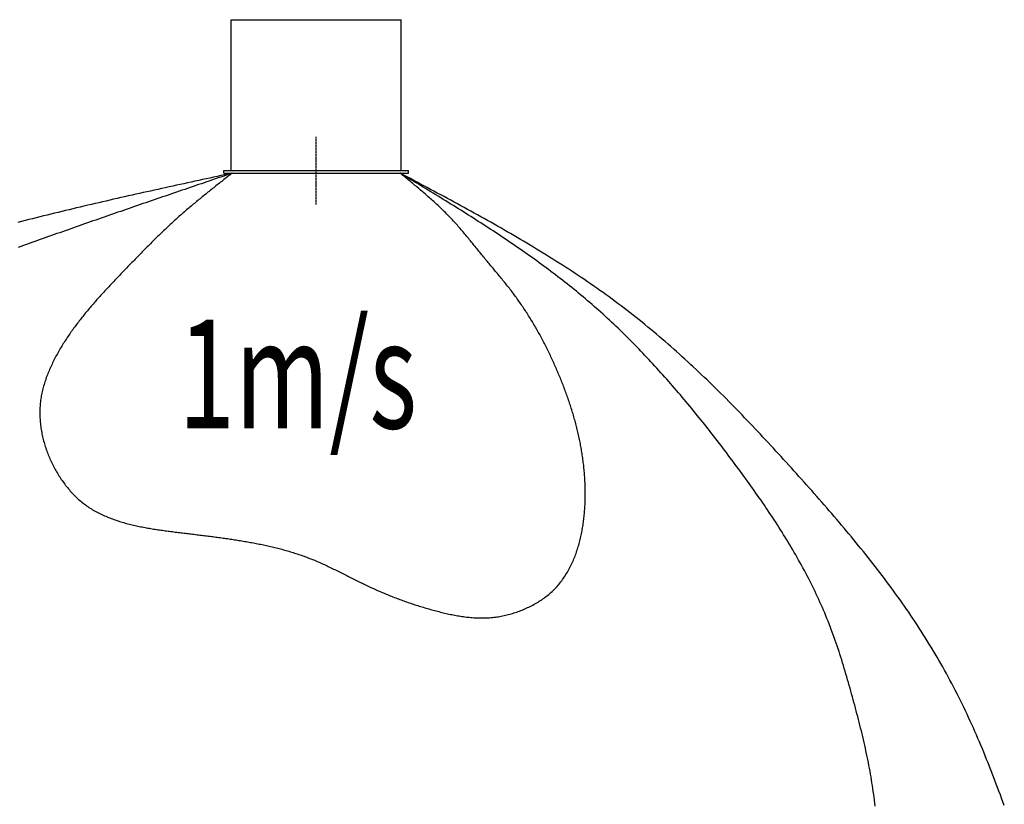
# Model space of a CAD drawing. Extents: x -1837 to 1124, y -2177 to 226.
# Drawn here: x -437 to 1013, y -929 to 226 of the extents above; entities that cross this region are included whole.
import ezdxf

# ---------------------------------------------------------------- set-up
doc = ezdxf.new("R2010")
doc.units = 0
doc.linetypes.add('DASHDOT', pattern=[1, 0.5, -0.25, 0, -0.25])
doc.layers.get('0').update_dxf_attribs({"linetype": 'CONTINUOUS'})
doc.styles.add('STANDARD1', font='MONOTXT', dxfattribs={"bigfont": 'BIGFONT'})

msp = doc.modelspace()

# ---------------------------------------------------------------- linework, layer by layer
at = {"linetype": 'CONTINUOUS'}
for p, q in [((-125, 226), (125, 226)), ((-125, 4), (-125, 226)), ((125, 4), (125, 226)), ((-136, 4), (136, 4)), ((-136, 0), (-136, 4)), ((-136, 0), (136, 0)), ((136, 0), (136, 4))]:
    msp.add_line(p, q, dxfattribs=at)
at = {"linetype": 'DASHDOT'}
msp.add_line((0, -46), (0, 54), dxfattribs=at)
for points in [[(-123.888, 0, 0), (-129.347, -1.177, 0), (-134.806, -2.3541, 0), (-140.265, -3.5315, 0), (-145.724, -4.7092, 0), (-151.183, -5.8875, 0), (-156.641, -7.0664, 0), (-162.1, -8.2461, 0), (-167.558, -9.4266, 0), (-173.016, -10.6082, 0), (-178.473, -11.7909, 0), (-183.931, -12.9749, 0), (-189.387, -14.1604, 0), (-194.844, -15.3473, 0), (-200.3, -16.5359, 0), (-205.755, -17.7263, 0), (-211.21, -18.9186, 0), (-216.664, -20.1129, 0), (-222.118, -21.3094, 0), (-227.571, -22.5082, 0), (-233.024, -23.7095, 0), (-238.475, -24.9133, 0), (-243.926, -26.1197, 0), (-249.377, -27.329, 0), (-254.826, -28.5412, 0), (-260.275, -29.7565, 0), (-265.722, -30.9749, 0), (-271.169, -32.1967, 0), (-276.615, -33.4219, 0), (-282.06, -34.6507, 0), (-287.504, -35.8832, 0), (-292.946, -37.1195, 0), (-298.388, -38.3598, 0), (-303.828, -39.6042, 0), (-309.268, -40.8527, 0), (-314.706, -42.1056, 0), (-320.143, -43.363, 0), (-325.579, -44.625, 0), (-331.013, -45.8917, 0), (-336.446, -47.1632, 0), (-341.878, -48.4397, 0), (-347.308, -49.7213, 0), (-352.737, -51.0082, 0), (-358.164, -52.3004, 0), (-363.59, -53.5981, 0), (-369.014, -54.9014, 0), (-374.437, -56.2104, 0), (-379.858, -57.5254, 0), (-385.278, -58.8463, 0), (-390.695, -60.1733, 0), (-396.111, -61.5066, 0), (-401.526, -62.8463, 0), (-406.938, -64.1925, 0), (-412.349, -65.5453, 0), (-417.757, -66.9048, 0), (-423.164, -68.2713, 0), (-428.569, -69.6448, 0), (-433.972, -71.0254, 0), (-439.373, -72.4133, 0)], [(-123.888, 0, 0), (-127.987, -1.3937, 0), (-132.086, -2.7875, 0), (-136.185, -4.1813, 0), (-140.284, -5.5751, 0), (-144.383, -6.9691, 0), (-148.482, -8.3632, 0), (-152.581, -9.7575, 0), (-156.68, -11.152, 0), (-160.778, -12.5467, 0), (-164.877, -13.9416, 0), (-168.976, -15.3368, 0), (-173.074, -16.7323, 0), (-177.172, -18.1281, 0), (-181.271, -19.5242, 0), (-185.369, -20.9208, 0), (-189.467, -22.3177, 0), (-193.565, -23.7151, 0), (-197.662, -25.113, 0), (-201.76, -26.5113, 0), (-205.857, -27.9101, 0), (-209.954, -29.3095, 0), (-214.051, -30.7094, 0), (-218.148, -32.11, 0), (-222.244, -33.5111, 0), (-226.341, -34.9129, 0), (-230.437, -36.3154, 0), (-234.532, -37.7185, 0), (-238.628, -39.1225, 0), (-242.723, -40.5271, 0), (-246.818, -41.9325, 0), (-250.913, -43.3388, 0), (-255.007, -44.7459, 0), (-259.101, -46.1538, 0), (-263.195, -47.5626, 0), (-267.289, -48.9724, 0), (-271.382, -50.3831, 0), (-275.475, -51.7947, 0), (-279.567, -53.2074, 0), (-283.659, -54.6211, 0), (-287.751, -56.0358, 0), (-291.843, -57.4516, 0), (-295.934, -58.8686, 0), (-300.024, -60.2866, 0), (-304.114, -61.7058, 0), (-308.204, -63.1262, 0), (-312.294, -64.5478, 0), (-316.383, -65.9707, 0), (-320.471, -67.3948, 0), (-324.559, -68.8202, 0), (-328.647, -70.2469, 0), (-332.734, -71.6748, 0), (-336.821, -73.104, 0), (-340.907, -74.5342, 0), (-344.993, -75.9656, 0), (-349.079, -77.3979, 0), (-353.164, -78.8312, 0), (-357.249, -80.2653, 0), (-361.334, -81.7003, 0), (-365.418, -83.136, 0), (-369.502, -84.5725, 0), (-373.586, -86.0096, 0), (-377.67, -87.4472, 0), (-381.754, -88.8854, 0), (-385.837, -90.324, 0), (-389.921, -91.763, 0), (-394.004, -93.2024, 0), (-398.087, -94.642, 0), (-402.17, -96.0818, 0), (-406.253, -97.5218, 0), (-410.336, -98.9619, 0), (-414.419, -100.402, 0), (-418.502, -101.842, 0), (-422.585, -103.282, 0), (-426.668, -104.722, 0), (-430.751, -106.161, 0), (-434.834, -107.601, 0), (-438.918, -109.04, 0)], [(-123.888, 0, 0), (-125.581, -1.3252, 0), (-127.274, -2.6505, 0), (-128.966, -3.976, 0), (-130.659, -5.3018, 0), (-132.351, -6.6279, 0), (-134.042, -7.9545, 0), (-135.734, -9.2816, 0), (-137.424, -10.6093, 0), (-139.114, -11.9377, 0), (-140.803, -13.2669, 0), (-142.492, -14.597, 0), (-144.18, -15.9281, 0), (-145.866, -17.2602, 0), (-147.552, -18.5935, 0), (-149.236, -19.928, 0), (-150.919, -21.2638, 0), (-152.601, -22.6011, 0), (-154.282, -23.9398, 0), (-155.961, -25.2802, 0), (-157.639, -26.6222, 0), (-159.315, -27.966, 0), (-160.989, -29.3117, 0), (-162.661, -30.6592, 0), (-164.332, -32.0089, 0), (-166.001, -33.3606, 0), (-167.668, -34.7146, 0), (-169.332, -36.0709, 0), (-170.995, -37.4295, 0), (-172.655, -38.7906, 0), (-174.313, -40.1543, 0), (-175.968, -41.5207, 0), (-177.621, -42.8898, 0), (-179.271, -44.2617, 0), (-180.919, -45.6365, 0), (-182.564, -47.0143, 0), (-184.206, -48.3953, 0), (-185.846, -49.7794, 0), (-187.482, -51.1668, 0), (-189.115, -52.5575, 0), (-190.745, -53.9517, 0), (-192.372, -55.3494, 0), (-193.996, -56.7508, 0), (-195.616, -58.1558, 0), (-197.233, -59.5647, 0), (-198.846, -60.9775, 0), (-200.455, -62.3942, 0), (-202.061, -63.815, 0), (-203.663, -65.24, 0), (-205.261, -66.6692, 0), (-206.856, -68.1027, 0), (-208.446, -69.5407, 0), (-210.032, -70.983, 0), (-211.614, -72.4297, 0), (-213.193, -73.8807, 0), (-214.767, -75.3358, 0), (-216.338, -76.7949, 0), (-217.906, -78.258, 0), (-219.47, -79.7249, 0), (-221.03, -81.1957, 0), (-222.588, -82.6701, 0), (-224.141, -84.1481, 0), (-225.692, -85.6296, 0), (-227.24, -87.1145, 0), (-228.785, -88.6027, 0), (-230.327, -90.0942, 0), (-231.866, -91.5887, 0), (-233.402, -93.0863, 0), (-234.936, -94.5869, 0), (-236.468, -96.0903, 0), (-237.996, -97.5965, 0), (-239.523, -99.1053, 0), (-241.047, -100.617, 0), (-242.569, -102.131, 0), (-244.089, -103.647, 0), (-245.607, -105.165, 0), (-247.123, -106.686, 0), (-248.638, -108.209, 0), (-250.15, -109.734, 0), (-251.661, -111.261, 0), (-253.171, -112.79, 0), (-254.679, -114.32, 0), (-256.185, -115.852, 0), (-257.69, -117.386, 0), (-259.194, -118.921, 0), (-260.697, -120.457, 0), (-262.199, -121.995, 0), (-263.7, -123.534, 0), (-265.2, -125.074, 0), (-266.7, -126.615, 0), (-268.198, -128.157, 0), (-269.697, -129.7, 0), (-271.194, -131.243, 0), (-272.691, -132.788, 0), (-274.188, -134.332, 0), (-275.685, -135.877, 0), (-277.182, -137.423, 0), (-278.678, -138.969, 0), (-280.174, -140.515, 0), (-281.67, -142.062, 0), (-283.166, -143.609, 0), (-284.66, -145.157, 0), (-286.154, -146.706, 0), (-287.647, -148.256, 0), (-289.139, -149.807, 0), (-290.63, -151.359, 0), (-292.119, -152.912, 0), (-293.607, -154.467, 0), (-295.093, -156.023, 0), (-296.577, -157.581, 0), (-298.059, -159.14, 0), (-299.539, -160.702, 0), (-301.017, -162.265, 0), (-302.493, -163.83, 0), (-303.966, -165.397, 0), (-305.436, -166.967, 0), (-306.904, -168.539, 0), (-308.368, -170.113, 0), (-309.83, -171.69, 0), (-311.288, -173.27, 0), (-312.743, -174.852, 0), (-314.194, -176.438, 0), (-315.642, -178.026, 0), (-317.085, -179.617, 0), (-318.525, -181.212, 0), (-319.961, -182.81, 0), (-321.392, -184.411, 0), (-322.819, -186.016, 0), (-324.242, -187.625, 0), (-325.659, -189.237, 0), (-327.072, -190.853, 0), (-328.48, -192.474, 0), (-329.883, -194.098, 0), (-331.28, -195.726, 0), (-332.672, -197.359, 0), (-334.059, -198.996, 0), (-335.439, -200.638, 0), (-336.814, -202.284, 0), (-338.183, -203.935, 0), (-339.546, -205.591, 0), (-340.902, -207.252, 0), (-342.252, -208.918, 0), (-343.596, -210.589, 0), (-344.932, -212.265, 0), (-346.262, -213.947, 0), (-347.585, -215.634, 0), (-348.9, -217.327, 0), (-350.209, -219.026, 0), (-351.51, -220.73, 0), (-352.803, -222.44, 0), (-354.089, -224.157, 0), (-355.366, -225.879, 0), (-356.636, -227.608, 0), (-357.897, -229.343, 0), (-359.15, -231.084, 0), (-360.393, -232.832, 0), (-361.628, -234.587, 0), (-362.854, -236.348, 0), (-364.07, -238.116, 0), (-365.277, -239.891, 0), (-366.474, -241.673, 0), (-367.661, -243.462, 0), (-368.837, -245.258, 0), (-370.003, -247.061, 0), (-371.158, -248.872, 0), (-372.302, -250.69, 0), (-373.436, -252.515, 0), (-374.557, -254.348, 0), (-375.668, -256.189, 0), (-376.766, -258.038, 0), (-377.852, -259.894, 0), (-378.927, -261.759, 0), (-379.988, -263.631, 0), (-381.037, -265.512, 0), (-382.074, -267.401, 0), (-383.097, -269.298, 0), (-384.106, -271.204, 0), (-385.103, -273.118, 0), (-386.085, -275.041, 0), (-387.054, -276.972, 0), (-388.008, -278.913, 0), (-388.947, -280.861, 0), (-389.871, -282.819, 0), (-390.778, -284.784, 0), (-391.668, -286.758, 0), (-392.54, -288.74, 0), (-393.393, -290.73, 0), (-394.228, -292.728, 0), (-395.042, -294.733, 0), (-395.836, -296.746, 0), (-396.608, -298.767, 0), (-397.358, -300.795, 0), (-398.085, -302.829, 0), (-398.789, -304.871, 0), (-399.468, -306.92, 0), (-400.123, -308.976, 0), (-400.752, -311.038, 0), (-401.354, -313.106, 0), (-401.93, -315.181, 0), (-402.478, -317.263, 0), (-402.997, -319.35, 0), (-403.487, -321.443, 0), (-403.947, -323.543, 0), (-404.376, -325.647, 0), (-404.774, -327.758, 0), (-405.14, -329.874, 0), (-405.473, -331.995, 0), (-405.773, -334.121, 0), (-406.039, -336.253, 0), (-406.27, -338.389, 0), (-406.467, -340.53, 0), (-406.63, -342.674, 0), (-406.759, -344.822, 0), (-406.856, -346.972, 0), (-406.919, -349.125, 0), (-406.95, -351.28, 0), (-406.949, -353.436, 0), (-406.916, -355.593, 0), (-406.852, -357.751, 0), (-406.756, -359.908, 0), (-406.63, -362.065, 0), (-406.474, -364.22, 0), (-406.287, -366.375, 0), (-406.071, -368.527, 0), (-405.826, -370.676, 0), (-405.552, -372.823, 0), (-405.249, -374.966, 0), (-404.918, -377.105, 0), (-404.559, -379.239, 0), (-404.172, -381.369, 0), (-403.759, -383.493, 0), (-403.318, -385.611, 0), (-402.851, -387.723, 0), (-402.358, -389.827, 0), (-401.839, -391.925, 0), (-401.295, -394.014, 0), (-400.725, -396.095, 0), (-400.131, -398.168, 0), (-399.511, -400.233, 0), (-398.867, -402.289, 0), (-398.199, -404.336, 0), (-397.506, -406.375, 0), (-396.789, -408.404, 0), (-396.047, -410.425, 0), (-395.282, -412.436, 0), (-394.494, -414.439, 0), (-393.682, -416.431, 0), (-392.846, -418.415, 0), (-391.988, -420.388, 0), (-391.106, -422.352, 0), (-390.202, -424.306, 0), (-389.275, -426.25, 0), (-388.326, -428.183, 0), (-387.354, -430.106, 0), (-386.36, -432.019, 0), (-385.345, -433.921, 0), (-384.307, -435.813, 0), (-383.248, -437.693, 0), (-382.168, -439.563, 0), (-381.066, -441.422, 0), (-379.943, -443.269, 0), (-378.799, -445.105, 0), (-377.635, -446.929, 0), (-376.45, -448.741, 0), (-375.244, -450.54, 0), (-374.016, -452.326, 0), (-372.768, -454.097, 0), (-371.499, -455.852, 0), (-370.209, -457.593, 0), (-368.898, -459.316, 0), (-367.565, -461.023, 0), (-366.211, -462.711, 0), (-364.836, -464.382, 0), (-363.44, -466.033, 0), (-362.022, -467.664, 0), (-360.583, -469.274, 0), (-359.122, -470.863, 0), (-357.64, -472.43, 0), (-356.136, -473.975, 0), (-354.611, -475.496, 0), (-353.064, -476.993, 0), (-351.495, -478.466, 0), (-349.904, -479.913, 0), (-348.292, -481.334, 0), (-346.658, -482.728, 0), (-345.001, -484.095, 0), (-343.323, -485.433, 0), (-341.623, -486.743, 0), (-339.901, -488.023, 0), (-338.157, -489.274, 0), (-336.392, -490.496, 0), (-334.608, -491.69, 0), (-332.804, -492.856, 0), (-330.982, -493.995, 0), (-329.141, -495.107, 0), (-327.283, -496.191, 0), (-325.409, -497.25, 0), (-323.518, -498.283, 0), (-321.613, -499.29, 0), (-319.693, -500.272, 0), (-317.758, -501.23, 0), (-315.811, -502.163, 0), (-313.851, -503.073, 0), (-311.879, -503.959, 0), (-309.897, -504.823, 0), (-307.903, -505.664, 0), (-305.9, -506.483, 0), (-303.888, -507.28, 0), (-301.867, -508.056, 0), (-299.839, -508.811, 0), (-297.803, -509.545, 0), (-295.761, -510.26, 0), (-293.714, -510.955, 0), (-291.661, -511.631, 0), (-289.604, -512.288, 0), (-287.543, -512.927, 0), (-285.479, -513.547, 0), (-283.41, -514.151, 0), (-281.338, -514.737, 0), (-279.262, -515.307, 0), (-277.183, -515.861, 0), (-275.1, -516.399, 0), (-273.014, -516.921, 0), (-270.926, -517.429, 0), (-268.834, -517.923, 0), (-266.739, -518.403, 0), (-264.641, -518.869, 0), (-262.541, -519.322, 0), (-260.438, -519.763, 0), (-258.333, -520.192, 0), (-256.226, -520.609, 0), (-254.116, -521.014, 0), (-252.004, -521.409, 0), (-249.891, -521.794, 0), (-247.775, -522.168, 0), (-245.658, -522.534, 0), (-243.539, -522.89, 0), (-241.419, -523.237, 0), (-239.297, -523.577, 0), (-237.174, -523.908, 0), (-235.05, -524.233, 0), (-232.924, -524.551, 0), (-230.798, -524.862, 0), (-228.671, -525.167, 0), (-226.543, -525.467, 0), (-224.415, -525.762, 0), (-222.286, -526.053, 0), (-220.157, -526.339, 0), (-218.027, -526.622, 0), (-215.897, -526.901, 0), (-213.768, -527.177, 0), (-211.638, -527.451, 0), (-209.509, -527.723, 0), (-207.379, -527.993, 0), (-205.25, -528.262, 0), (-203.121, -528.528, 0), (-200.991, -528.793, 0), (-198.862, -529.057, 0), (-196.733, -529.32, 0), (-194.604, -529.581, 0), (-192.475, -529.842, 0), (-190.346, -530.102, 0), (-188.217, -530.361, 0), (-186.088, -530.621, 0), (-183.959, -530.879, 0), (-181.83, -531.138, 0), (-179.701, -531.397, 0), (-177.572, -531.656, 0), (-175.443, -531.916, 0), (-173.314, -532.176, 0), (-171.185, -532.436, 0), (-169.056, -532.698, 0), (-166.926, -532.96, 0), (-164.797, -533.224, 0), (-162.667, -533.489, 0), (-160.537, -533.756, 0), (-158.407, -534.024, 0), (-156.277, -534.294, 0), (-154.147, -534.566, 0), (-152.017, -534.84, 0), (-149.886, -535.117, 0), (-147.755, -535.395, 0), (-145.625, -535.677, 0), (-143.493, -535.961, 0), (-141.362, -536.248, 0), (-139.23, -536.538, 0), (-137.099, -536.831, 0), (-134.967, -537.128, 0), (-132.834, -537.428, 0), (-130.702, -537.732, 0), (-128.569, -538.039, 0), (-126.436, -538.351, 0), (-124.304, -538.666, 0), (-122.171, -538.986, 0), (-120.039, -539.311, 0), (-117.907, -539.64, 0), (-115.776, -539.973, 0), (-113.645, -540.312, 0), (-111.514, -540.656, 0), (-109.384, -541.004, 0), (-107.255, -541.358, 0), (-105.127, -541.718, 0), (-102.999, -542.083, 0), (-100.873, -542.454, 0), (-98.7477, -542.831, 0), (-96.6235, -543.214, 0), (-94.5007, -543.603, 0), (-92.3791, -543.998, 0), (-90.259, -544.4, 0), (-88.1405, -544.809, 0), (-86.0235, -545.225, 0), (-83.9082, -545.647, 0), (-81.7947, -546.077, 0), (-79.683, -546.513, 0), (-77.5733, -546.958, 0), (-75.4656, -547.41, 0), (-73.36, -547.869, 0), (-71.2567, -548.337, 0), (-69.1556, -548.812, 0), (-67.0569, -549.296, 0), (-64.9606, -549.788, 0), (-62.867, -550.288, 0), (-60.7759, -550.797, 0), (-58.6876, -551.315, 0), (-56.602, -551.842, 0), (-54.5194, -552.377, 0), (-52.4398, -552.922, 0), (-50.3632, -553.477, 0), (-48.2897, -554.041, 0), (-46.2195, -554.614, 0), (-44.1527, -555.198, 0), (-42.0892, -555.791, 0), (-40.0292, -556.394, 0), (-37.9729, -557.008, 0), (-35.9201, -557.632, 0), (-33.8712, -558.267, 0), (-31.8261, -558.912, 0), (-29.7849, -559.569, 0), (-27.7477, -560.236, 0), (-25.7146, -560.915, 0), (-23.6857, -561.604, 0), (-21.6611, -562.306, 0), (-19.6408, -563.018, 0), (-17.625, -563.743, 0), (-15.6137, -564.48, 0), (-13.607, -565.228, 0), (-11.605, -565.989, 0), (-9.6079, -566.762, 0), (-7.6155, -567.548, 0), (-5.628, -568.346, 0), (-3.6452, -569.156, 0), (-1.6668, -569.978, 0), (0.3073, -570.81, 0), (2.2772, -571.653, 0), (4.2432, -572.506, 0), (6.2054, -573.369, 0), (8.1639, -574.241, 0), (10.119, -575.122, 0), (12.0708, -576.012, 0), (14.0194, -576.909, 0), (15.9652, -577.814, 0), (17.9081, -578.726, 0), (19.8484, -579.645, 0), (21.7863, -580.57, 0), (23.7219, -581.5, 0), (25.6554, -582.436, 0), (27.587, -583.377, 0), (29.5168, -584.323, 0), (31.4451, -585.272, 0), (33.3719, -586.225, 0), (35.2974, -587.181, 0), (37.2219, -588.14, 0), (39.1454, -589.101, 0), (41.0682, -590.064, 0), (42.9905, -591.029, 0), (44.9123, -591.994, 0), (46.8339, -592.96, 0), (48.7554, -593.926, 0), (50.6771, -594.891, 0), (52.599, -595.856, 0), (54.5213, -596.82, 0), (56.4443, -597.782, 0), (58.368, -598.742, 0), (60.2927, -599.699, 0), (62.2185, -600.654, 0), (64.1457, -601.605, 0), (66.0742, -602.552, 0), (68.0044, -603.495, 0), (69.9364, -604.433, 0), (71.8704, -605.366, 0), (73.8065, -606.294, 0), (75.745, -607.215, 0), (77.6859, -608.13, 0), (79.6294, -609.038, 0), (81.5758, -609.939, 0), (83.5249, -610.832, 0), (85.4769, -611.719, 0), (87.4318, -612.598, 0), (89.3895, -613.469, 0), (91.3501, -614.334, 0), (93.3137, -615.191, 0), (95.2801, -616.041, 0), (97.2495, -616.884, 0), (99.2219, -617.719, 0), (101.197, -618.547, 0), (103.176, -619.368, 0), (105.157, -620.182, 0), (107.141, -620.988, 0), (109.129, -621.787, 0), (111.119, -622.579, 0), (113.113, -623.363, 0), (115.11, -624.141, 0), (117.11, -624.911, 0), (119.113, -625.674, 0), (121.119, -626.429, 0), (123.128, -627.178, 0), (125.141, -627.919, 0), (127.157, -628.653, 0), (129.176, -629.379, 0), (131.198, -630.099, 0), (133.224, -630.811, 0), (135.253, -631.516, 0), (137.285, -632.213, 0), (139.321, -632.904, 0), (141.36, -633.587, 0), (143.402, -634.263, 0), (145.448, -634.932, 0), (147.497, -635.593, 0), (149.549, -636.247, 0), (151.605, -636.895, 0), (153.665, -637.534, 0), (155.728, -638.167, 0), (157.794, -638.792, 0), (159.864, -639.411, 0), (161.938, -640.022, 0), (164.015, -640.625, 0), (166.095, -641.222, 0), (168.18, -641.811, 0), (170.268, -642.394, 0), (172.359, -642.969, 0), (174.454, -643.536, 0), (176.553, -644.097, 0), (178.655, -644.649, 0), (180.761, -645.192, 0), (182.869, -645.726, 0), (184.981, -646.251, 0), (187.096, -646.765, 0), (189.213, -647.267, 0), (191.333, -647.759, 0), (193.455, -648.237, 0), (195.58, -648.704, 0), (197.707, -649.156, 0), (199.836, -649.595, 0), (201.967, -650.019, 0), (204.1, -650.427, 0), (206.234, -650.82, 0), (208.37, -651.197, 0), (210.508, -651.556, 0), (212.646, -651.898, 0), (214.786, -652.222, 0), (216.926, -652.526, 0), (219.068, -652.812, 0), (221.21, -653.077, 0), (223.352, -653.322, 0), (225.495, -653.546, 0), (227.638, -653.748, 0), (229.782, -653.927, 0), (231.925, -654.084, 0), (234.068, -654.216, 0), (236.211, -654.325, 0), (238.353, -654.409, 0), (240.495, -654.468, 0), (242.636, -654.5, 0), (244.776, -654.507, 0), (246.915, -654.486, 0), (249.054, -654.437, 0), (251.19, -654.36, 0), (253.326, -654.254, 0), (255.459, -654.118, 0), (257.591, -653.952, 0), (259.722, -653.756, 0), (261.85, -653.528, 0), (263.976, -653.269, 0), (266.099, -652.98, 0), (268.219, -652.659, 0), (270.336, -652.308, 0), (272.449, -651.927, 0), (274.558, -651.516, 0), (276.662, -651.076, 0), (278.762, -650.606, 0), (280.856, -650.107, 0), (282.945, -649.579, 0), (285.028, -649.022, 0), (287.104, -648.437, 0), (289.174, -647.824, 0), (291.237, -647.184, 0), (293.292, -646.515, 0), (295.339, -645.82, 0), (297.379, -645.097, 0), (299.41, -644.348, 0), (301.432, -643.572, 0), (303.444, -642.77, 0), (305.447, -641.942, 0), (307.441, -641.088, 0), (309.423, -640.209, 0), (311.395, -639.304, 0), (313.356, -638.374, 0), (315.304, -637.419, 0), (317.239, -636.437, 0), (319.16, -635.43, 0), (321.066, -634.396, 0), (322.956, -633.336, 0), (324.83, -632.25, 0), (326.687, -631.137, 0), (328.526, -629.997, 0), (330.346, -628.83, 0), (332.146, -627.636, 0), (333.926, -626.415, 0), (335.685, -625.166, 0), (337.421, -623.889, 0), (339.135, -622.585, 0), (340.825, -621.252, 0), (342.491, -619.892, 0), (344.131, -618.502, 0), (345.745, -617.085, 0), (347.333, -615.638, 0), (348.892, -614.163, 0), (350.423, -612.658, 0), (351.925, -611.124, 0), (353.397, -609.562, 0), (354.84, -607.971, 0), (356.254, -606.353, 0), (357.638, -604.708, 0), (358.994, -603.038, 0), (360.321, -601.343, 0), (361.62, -599.625, 0), (362.89, -597.883, 0), (364.132, -596.118, 0), (365.347, -594.333, 0), (366.533, -592.526, 0), (367.692, -590.7, 0), (368.824, -588.855, 0), (369.929, -586.992, 0), (371.006, -585.112, 0), (372.057, -583.215, 0), (373.081, -581.302, 0), (374.079, -579.375, 0), (375.051, -577.433, 0), (375.996, -575.479, 0), (376.916, -573.512, 0), (377.81, -571.533, 0), (378.679, -569.544, 0), (379.522, -567.546, 0), (380.341, -565.538, 0), (381.134, -563.522, 0), (381.903, -561.499, 0), (382.647, -559.468, 0), (383.368, -557.432, 0), (384.064, -555.388, 0), (384.738, -553.339, 0), (385.388, -551.284, 0), (386.015, -549.222, 0), (386.621, -547.155, 0), (387.204, -545.083, 0), (387.765, -543.005, 0), (388.306, -540.923, 0), (388.825, -538.835, 0), (389.324, -536.743, 0), (389.803, -534.647, 0), (390.261, -532.546, 0), (390.7, -530.441, 0), (391.12, -528.332, 0), (391.522, -526.22, 0), (391.904, -524.105, 0), (392.269, -521.986, 0), (392.615, -519.864, 0), (392.945, -517.739, 0), (393.257, -515.612, 0), (393.552, -513.482, 0), (393.831, -511.35, 0), (394.094, -509.216, 0), (394.342, -507.08, 0), (394.574, -504.942, 0), (394.79, -502.803, 0), (394.992, -500.663, 0), (395.179, -498.521, 0), (395.351, -496.378, 0), (395.509, -494.234, 0), (395.652, -492.089, 0), (395.78, -489.943, 0), (395.894, -487.796, 0), (395.993, -485.648, 0), (396.079, -483.5, 0), (396.15, -481.351, 0), (396.208, -479.201, 0), (396.251, -477.051, 0), (396.281, -474.901, 0), (396.297, -472.751, 0), (396.299, -470.6, 0), (396.288, -468.449, 0), (396.263, -466.298, 0), (396.226, -464.148, 0), (396.175, -461.997, 0), (396.111, -459.847, 0), (396.034, -457.697, 0), (395.944, -455.548, 0), (395.841, -453.399, 0), (395.726, -451.25, 0), (395.598, -449.103, 0), (395.457, -446.956, 0), (395.305, -444.81, 0), (395.14, -442.665, 0), (394.963, -440.522, 0), (394.773, -438.379, 0), (394.572, -436.237, 0), (394.359, -434.097, 0), (394.134, -431.958, 0), (393.898, -429.821, 0), (393.65, -427.685, 0), (393.39, -425.551, 0), (393.119, -423.418, 0), (392.836, -421.287, 0), (392.542, -419.158, 0), (392.237, -417.03, 0), (391.921, -414.904, 0), (391.594, -412.779, 0), (391.255, -410.657, 0), (390.906, -408.536, 0), (390.546, -406.417, 0), (390.174, -404.3, 0), (389.793, -402.185, 0), (389.4, -400.072, 0), (388.997, -397.961, 0), (388.583, -395.852, 0), (388.159, -393.745, 0), (387.725, -391.641, 0), (387.28, -389.538, 0), (386.825, -387.438, 0), (386.36, -385.34, 0), (385.885, -383.244, 0), (385.4, -381.151, 0), (384.905, -379.06, 0), (384.4, -376.971, 0), (383.885, -374.885, 0), (383.36, -372.801, 0), (382.826, -370.72, 0), (382.282, -368.642, 0), (381.729, -366.566, 0), (381.166, -364.493, 0), (380.594, -362.422, 0), (380.013, -360.354, 0), (379.423, -358.289, 0), (378.823, -356.227, 0), (378.215, -354.167, 0), (377.597, -352.11, 0), (376.971, -350.055, 0), (376.336, -348.004, 0), (375.693, -345.955, 0), (375.04, -343.908, 0), (374.38, -341.865, 0), (373.711, -339.824, 0), (373.034, -337.785, 0), (372.349, -335.75, 0), (371.655, -333.717, 0), (370.954, -331.686, 0), (370.245, -329.659, 0), (369.528, -327.634, 0), (368.803, -325.611, 0), (368.071, -323.592, 0), (367.331, -321.575, 0), (366.584, -319.56, 0), (365.829, -317.549, 0), (365.067, -315.539, 0), (364.298, -313.533, 0), (363.522, -311.529, 0), (362.739, -309.528, 0), (361.949, -307.53, 0), (361.153, -305.534, 0), (360.349, -303.54, 0), (359.539, -301.55, 0), (358.723, -299.562, 0), (357.9, -297.576, 0), (357.071, -295.594, 0), (356.236, -293.613, 0), (355.394, -291.636, 0), (354.546, -289.661, 0), (353.693, -287.689, 0), (352.833, -285.719, 0), (351.967, -283.753, 0), (351.094, -281.789, 0), (350.215, -279.828, 0), (349.33, -277.87, 0), (348.439, -275.915, 0), (347.541, -273.963, 0), (346.637, -272.014, 0), (345.726, -270.068, 0), (344.808, -268.125, 0), (343.884, -266.186, 0), (342.953, -264.25, 0), (342.015, -262.317, 0), (341.071, -260.387, 0), (340.12, -258.461, 0), (339.162, -256.539, 0), (338.196, -254.62, 0), (337.224, -252.705, 0), (336.245, -250.793, 0), (335.259, -248.885, 0), (334.266, -246.981, 0), (333.265, -245.08, 0), (332.258, -243.184, 0), (331.243, -241.291, 0), (330.221, -239.402, 0), (329.191, -237.517, 0), (328.154, -235.637, 0), (327.109, -233.76, 0), (326.057, -231.888, 0), (324.998, -230.019, 0), (323.931, -228.155, 0), (322.856, -226.296, 0), (321.773, -224.44, 0), (320.683, -222.589, 0), (319.585, -220.743, 0), (318.479, -218.901, 0), (317.366, -217.064, 0), (316.245, -215.231, 0), (315.116, -213.403, 0), (313.979, -211.579, 0), (312.835, -209.761, 0), (311.684, -207.947, 0), (310.524, -206.138, 0), (309.357, -204.333, 0), (308.183, -202.534, 0), (307.001, -200.74, 0), (305.812, -198.95, 0), (304.615, -197.166, 0), (303.41, -195.387, 0), (302.199, -193.613, 0), (300.979, -191.845, 0), (299.753, -190.081, 0), (298.519, -188.323, 0), (297.277, -186.57, 0), (296.029, -184.823, 0), (294.773, -183.081, 0), (293.509, -181.345, 0), (292.239, -179.614, 0), (290.961, -177.888, 0), (289.676, -176.169, 0), (288.384, -174.455, 0), (287.084, -172.747, 0), (285.778, -171.044, 0), (284.464, -169.347, 0), (283.144, -167.655, 0), (281.818, -165.969, 0), (280.486, -164.286, 0), (279.149, -162.609, 0), (277.807, -160.935, 0), (276.46, -159.265, 0), (275.108, -157.598, 0), (273.753, -155.935, 0), (272.393, -154.274, 0), (271.031, -152.616, 0), (269.665, -150.96, 0), (268.297, -149.307, 0), (266.926, -147.655, 0), (265.553, -146.004, 0), (264.179, -144.355, 0), (262.804, -142.706, 0), (261.427, -141.058, 0), (260.05, -139.41, 0), (258.673, -137.762, 0), (257.296, -136.114, 0), (255.919, -134.465, 0), (254.543, -132.815, 0), (253.169, -131.164, 0), (251.795, -129.511, 0), (250.424, -127.857, 0), (249.055, -126.2, 0), (247.688, -124.541, 0), (246.324, -122.88, 0), (244.963, -121.216, 0), (243.603, -119.551, 0), (242.245, -117.884, 0), (240.889, -116.216, 0), (239.533, -114.547, 0), (238.178, -112.877, 0), (236.824, -111.207, 0), (235.47, -109.537, 0), (234.115, -107.867, 0), (232.76, -106.198, 0), (231.404, -104.53, 0), (230.047, -102.863, 0), (228.688, -101.198, 0), (227.327, -99.5345, 0), (225.964, -97.8733, 0), (224.598, -96.2147, 0), (223.23, -94.5589, 0), (221.858, -92.9063, 0), (220.483, -91.2571, 0), (219.104, -89.6117, 0), (217.721, -87.9704, 0), (216.333, -86.3335, 0), (214.94, -84.7013, 0), (213.543, -83.0742, 0), (212.139, -81.4524, 0), (210.73, -79.8363, 0), (209.315, -78.2261, 0), (207.893, -76.6223, 0), (206.465, -75.025, 0), (205.029, -73.4346, 0), (203.586, -71.8515, 0), (202.135, -70.2759, 0), (200.676, -68.7082, 0), (199.209, -67.1486, 0), (197.733, -65.5971, 0), (196.249, -64.0535, 0), (194.757, -62.5177, 0), (193.257, -60.9895, 0), (191.75, -59.4686, 0), (190.235, -57.955, 0), (188.713, -56.4485, 0), (187.184, -54.9488, 0), (185.647, -53.4559, 0), (184.104, -51.9695, 0), (182.555, -50.4895, 0), (180.999, -49.0157, 0), (179.437, -47.5479, 0), (177.868, -46.0859, 0), (176.294, -44.6297, 0), (174.715, -43.1789, 0), (173.129, -41.7335, 0), (171.539, -40.2933, 0), (169.943, -38.8581, 0), (168.342, -37.4276, 0), (166.736, -36.0019, 0), (165.126, -34.5806, 0), (163.511, -33.1636, 0), (161.893, -31.7508, 0), (160.27, -30.3419, 0), (158.643, -28.9368, 0), (157.012, -27.5353, 0), (155.378, -26.1373, 0), (153.74, -24.7425, 0), (152.099, -23.3508, 0), (150.455, -21.9621, 0), (148.809, -20.5761, 0), (147.159, -19.1927, 0), (145.507, -17.8117, 0), (143.853, -16.433, 0), (142.197, -15.0563, 0), (140.539, -13.6815, 0), (138.879, -12.3085, 0), (137.217, -10.937, 0), (135.554, -9.5668, 0), (133.89, -8.1979, 0), (132.224, -6.83, 0), (130.558, -5.463, 0), (128.891, -4.0966, 0), (127.224, -2.7308, 0), (125.556, -1.3653, 0), (123.888, 0, 0)], [(823.058, -931.34, 0), (822.569, -927.035, 0), (822.055, -922.734, 0), (821.517, -918.436, 0), (820.955, -914.142, 0), (820.367, -909.852, 0), (819.755, -905.565, 0), (819.118, -901.283, 0), (818.455, -897.006, 0), (817.767, -892.732, 0), (817.054, -888.464, 0), (816.316, -884.2, 0), (815.554, -879.94, 0), (814.77, -875.684, 0), (813.962, -871.433, 0), (813.133, -867.186, 0), (812.282, -862.942, 0), (811.411, -858.703, 0), (810.52, -854.467, 0), (809.61, -850.235, 0), (808.682, -846.006, 0), (807.735, -841.781, 0), (806.771, -837.559, 0), (805.791, -833.341, 0), (804.795, -829.125, 0), (803.783, -824.913, 0), (802.757, -820.704, 0), (801.718, -816.497, 0), (800.665, -812.293, 0), (799.599, -808.092, 0), (798.521, -803.894, 0), (797.433, -799.698, 0), (796.333, -795.504, 0), (795.224, -791.313, 0), (794.106, -787.123, 0), (792.978, -782.936, 0), (791.844, -778.751, 0), (790.701, -774.567, 0), (789.553, -770.386, 0), (788.398, -766.206, 0), (787.238, -762.027, 0), (786.071, -757.851, 0), (784.898, -753.677, 0), (783.716, -749.505, 0), (782.526, -745.337, 0), (781.325, -741.172, 0), (780.113, -737.01, 0), (778.89, -732.853, 0), (777.654, -728.7, 0), (776.404, -724.552, 0), (775.139, -720.409, 0), (773.859, -716.271, 0), (772.562, -712.14, 0), (771.247, -708.015, 0), (769.914, -703.896, 0), (768.562, -699.784, 0), (767.189, -695.68, 0), (765.795, -691.583, 0), (764.379, -687.494, 0), (762.939, -683.414, 0), (761.475, -679.342, 0), (759.987, -675.28, 0), (758.472, -671.227, 0), (756.93, -667.184, 0), (755.361, -663.151, 0), (753.765, -659.128, 0), (752.143, -655.115, 0), (750.495, -651.112, 0), (748.821, -647.118, 0), (747.121, -643.135, 0), (745.397, -639.162, 0), (743.647, -635.199, 0), (741.874, -631.245, 0), (740.077, -627.302, 0), (738.255, -623.369, 0), (736.411, -619.445, 0), (734.544, -615.532, 0), (732.654, -611.628, 0), (730.742, -607.734, 0), (728.808, -603.851, 0), (726.852, -599.977, 0), (724.875, -596.113, 0), (722.878, -592.26, 0), (720.86, -588.416, 0), (718.822, -584.582, 0), (716.764, -580.758, 0), (714.687, -576.944, 0), (712.59, -573.14, 0), (710.475, -569.346, 0), (708.342, -565.562, 0), (706.19, -561.787, 0), (704.021, -558.023, 0), (701.835, -554.268, 0), (699.632, -550.524, 0), (697.412, -546.789, 0), (695.176, -543.065, 0), (692.923, -539.35, 0), (690.656, -535.645, 0), (688.373, -531.95, 0), (686.075, -528.265, 0), (683.763, -524.59, 0), (681.437, -520.925, 0), (679.097, -517.269, 0), (676.743, -513.624, 0), (674.376, -509.989, 0), (671.997, -506.363, 0), (669.605, -502.747, 0), (667.202, -499.141, 0), (664.786, -495.545, 0), (662.359, -491.958, 0), (659.921, -488.379, 0), (657.472, -484.809, 0), (655.012, -481.247, 0), (652.542, -477.693, 0), (650.062, -474.146, 0), (647.572, -470.606, 0), (645.073, -467.073, 0), (642.565, -463.547, 0), (640.048, -460.026, 0), (637.522, -456.511, 0), (634.988, -453.002, 0), (632.447, -449.497, 0), (629.897, -445.997, 0), (627.34, -442.502, 0), (624.776, -439.01, 0), (622.205, -435.522, 0), (619.628, -432.037, 0), (617.044, -428.555, 0), (614.454, -425.076, 0), (611.858, -421.601, 0), (609.255, -418.129, 0), (606.646, -414.66, 0), (604.03, -411.196, 0), (601.407, -407.735, 0), (598.777, -404.278, 0), (596.141, -400.825, 0), (593.498, -397.377, 0), (590.847, -393.933, 0), (588.19, -390.494, 0), (585.525, -387.06, 0), (582.853, -383.631, 0), (580.174, -380.207, 0), (577.487, -376.789, 0), (574.793, -373.376, 0), (572.091, -369.968, 0), (569.381, -366.567, 0), (566.664, -363.171, 0), (563.939, -359.781, 0), (561.206, -356.398, 0), (558.465, -353.022, 0), (555.716, -349.652, 0), (552.958, -346.288, 0), (550.193, -342.932, 0), (547.419, -339.583, 0), (544.637, -336.241, 0), (541.846, -332.906, 0), (539.047, -329.579, 0), (536.239, -326.26, 0), (533.423, -322.949, 0), (530.597, -319.646, 0), (527.763, -316.351, 0), (524.92, -313.064, 0), (522.068, -309.786, 0), (519.207, -306.517, 0), (516.336, -303.257, 0), (513.457, -300.005, 0), (510.567, -296.763, 0), (507.669, -293.53, 0), (504.761, -290.307, 0), (501.843, -287.094, 0), (498.916, -283.89, 0), (495.979, -280.696, 0), (493.032, -277.513, 0), (490.076, -274.339, 0), (487.109, -271.177, 0), (484.132, -268.025, 0), (481.145, -264.883, 0), (478.148, -261.753, 0), (475.141, -258.634, 0), (472.123, -255.526, 0), (469.094, -252.43, 0), (466.056, -249.345, 0), (463.006, -246.272, 0), (459.946, -243.211, 0), (456.875, -240.162, 0), (453.793, -237.125, 0), (450.701, -234.101, 0), (447.597, -231.089, 0), (444.482, -228.09, 0), (441.356, -225.104, 0), (438.219, -222.131, 0), (435.07, -219.171, 0), (431.91, -216.225, 0), (428.738, -213.292, 0), (425.555, -210.372, 0), (422.36, -207.467, 0), (419.154, -204.576, 0), (415.935, -201.699, 0), (412.705, -198.836, 0), (409.463, -195.988, 0), (406.209, -193.154, 0), (402.943, -190.335, 0), (399.665, -187.53, 0), (396.375, -184.739, 0), (393.074, -181.963, 0), (389.762, -179.2, 0), (386.438, -176.45, 0), (383.104, -173.714, 0), (379.759, -170.991, 0), (376.403, -168.281, 0), (373.036, -165.584, 0), (369.659, -162.9, 0), (366.272, -160.228, 0), (362.875, -157.568, 0), (359.468, -154.921, 0), (356.051, -152.285, 0), (352.624, -149.661, 0), (349.188, -147.049, 0), (345.743, -144.448, 0), (342.288, -141.858, 0), (338.824, -139.279, 0), (335.352, -136.711, 0), (331.87, -134.154, 0), (328.381, -131.607, 0), (324.882, -129.07, 0), (321.376, -126.544, 0), (317.861, -124.027, 0), (314.338, -121.52, 0), (310.807, -119.023, 0), (307.269, -116.534, 0), (303.723, -114.056, 0), (300.17, -111.586, 0), (296.61, -109.125, 0), (293.042, -106.672, 0), (289.468, -104.228, 0), (285.887, -101.792, 0), (282.299, -99.3643, 0), (278.704, -96.9445, 0), (275.104, -94.5323, 0), (271.497, -92.1276, 0), (267.884, -89.7303, 0), (264.265, -87.3401, 0), (260.641, -84.9569, 0), (257.011, -82.5805, 0), (253.375, -80.2107, 0), (249.735, -77.8473, 0), (246.089, -75.4901, 0), (242.438, -73.139, 0), (238.782, -70.7937, 0), (235.122, -68.4541, 0), (231.457, -66.12, 0), (227.788, -63.7913, 0), (224.115, -61.4676, 0), (220.437, -59.149, 0), (216.756, -56.835, 0), (213.07, -54.5257, 0), (209.382, -52.2208, 0), (205.689, -49.9201, 0), (201.994, -47.6234, 0), (198.295, -45.3305, 0), (194.593, -43.0414, 0), (190.889, -40.7557, 0), (187.181, -38.4733, 0), (183.471, -36.194, 0), (179.759, -33.9177, 0), (176.045, -31.6441, 0), (172.328, -29.3731, 0), (168.609, -27.1045, 0), (164.889, -24.838, 0), (161.167, -22.5736, 0), (157.443, -20.311, 0), (153.718, -18.0501, 0), (149.992, -15.7906, 0), (146.265, -13.5324, 0), (142.537, -11.2753, 0), (138.808, -9.0192, 0), (135.078, -6.7637, 0), (131.348, -4.5089, 0), (127.618, -2.2543, 0), (123.888, 0, 0)], [(1013.28, -930.265, 0), (1011.34, -925.036, 0), (1009.38, -919.808, 0), (1007.43, -914.583, 0), (1005.46, -909.361, 0), (1003.49, -904.142, 0), (1001.51, -898.927, 0), (999.52, -893.716, 0), (997.518, -888.51, 0), (995.504, -883.308, 0), (993.476, -878.112, 0), (991.434, -872.921, 0), (989.377, -867.737, 0), (987.303, -862.559, 0), (985.21, -857.388, 0), (983.099, -852.225, 0), (980.968, -847.069, 0), (978.816, -841.921, 0), (976.641, -836.782, 0), (974.443, -831.652, 0), (972.22, -826.532, 0), (969.973, -821.421, 0), (967.701, -816.32, 0), (965.405, -811.23, 0), (963.083, -806.15, 0), (960.737, -801.081, 0), (958.367, -796.023, 0), (955.971, -790.976, 0), (953.551, -785.941, 0), (951.106, -780.918, 0), (948.635, -775.908, 0), (946.14, -770.91, 0), (943.62, -765.925, 0), (941.074, -760.953, 0), (938.504, -755.994, 0), (935.908, -751.049, 0), (933.287, -746.118, 0), (930.641, -741.202, 0), (927.969, -736.3, 0), (925.272, -731.412, 0), (922.55, -726.54, 0), (919.802, -721.684, 0), (917.029, -716.843, 0), (914.23, -712.018, 0), (911.406, -707.209, 0), (908.556, -702.417, 0), (905.681, -697.642, 0), (902.78, -692.883, 0), (899.854, -688.141, 0), (896.903, -683.416, 0), (893.928, -678.706, 0), (890.929, -674.013, 0), (887.906, -669.335, 0), (884.86, -664.672, 0), (881.791, -660.025, 0), (878.7, -655.393, 0), (875.586, -650.775, 0), (872.451, -646.172, 0), (869.294, -641.583, 0), (866.117, -637.009, 0), (862.918, -632.448, 0), (859.699, -627.9, 0), (856.46, -623.366, 0), (853.202, -618.846, 0), (849.924, -614.338, 0), (846.628, -609.843, 0), (843.313, -605.36, 0), (839.979, -600.89, 0), (836.628, -596.431, 0), (833.26, -591.985, 0), (829.874, -587.55, 0), (826.472, -583.126, 0), (823.054, -578.713, 0), (819.619, -574.311, 0), (816.169, -569.92, 0), (812.703, -565.54, 0), (809.223, -561.169, 0), (805.728, -556.809, 0), (802.219, -552.458, 0), (798.696, -548.116, 0), (795.16, -543.784, 0), (791.611, -539.461, 0), (788.049, -535.147, 0), (784.474, -530.842, 0), (780.888, -526.545, 0), (777.29, -522.256, 0), (773.681, -517.975, 0), (770.061, -513.701, 0), (766.43, -509.435, 0), (762.789, -505.176, 0), (759.139, -500.925, 0), (755.479, -496.68, 0), (751.81, -492.441, 0), (748.132, -488.209, 0), (744.446, -483.983, 0), (740.752, -479.763, 0), (737.05, -475.549, 0), (733.341, -471.34, 0), (729.625, -467.136, 0), (725.903, -462.937, 0), (722.174, -458.743, 0), (718.44, -454.553, 0), (714.7, -450.368, 0), (710.955, -446.187, 0), (707.205, -442.009, 0), (703.45, -437.836, 0), (699.691, -433.667, 0), (695.925, -429.503, 0), (692.155, -425.344, 0), (688.378, -421.191, 0), (684.596, -417.043, 0), (680.808, -412.9, 0), (677.013, -408.764, 0), (673.212, -404.634, 0), (669.405, -400.511, 0), (665.591, -396.395, 0), (661.769, -392.286, 0), (657.941, -388.184, 0), (654.106, -384.09, 0), (650.263, -380.004, 0), (646.412, -375.927, 0), (642.554, -371.858, 0), (638.688, -367.798, 0), (634.814, -363.747, 0), (630.931, -359.705, 0), (627.04, -355.673, 0), (623.14, -351.651, 0), (619.231, -347.639, 0), (615.314, -343.638, 0), (611.387, -339.648, 0), (607.45, -335.668, 0), (603.505, -331.7, 0), (599.549, -327.743, 0), (595.584, -323.798, 0), (591.609, -319.866, 0), (587.623, -315.945, 0), (583.627, -312.038, 0), (579.62, -308.143, 0), (575.603, -304.262, 0), (571.574, -300.394, 0), (567.535, -296.54, 0), (563.484, -292.7, 0), (559.422, -288.874, 0), (555.348, -285.063, 0), (551.263, -281.266, 0), (547.165, -277.485, 0), (543.055, -273.719, 0), (538.933, -269.969, 0), (534.798, -266.235, 0), (530.651, -262.517, 0), (526.491, -258.816, 0), (522.318, -255.131, 0), (518.131, -251.464, 0), (513.931, -247.814, 0), (509.718, -244.181, 0), (505.491, -240.566, 0), (501.25, -236.97, 0), (496.995, -233.391, 0), (492.725, -229.832, 0), (488.441, -226.292, 0), (484.143, -222.77, 0), (479.83, -219.269, 0), (475.502, -215.787, 0), (471.158, -212.325, 0), (466.8, -208.883, 0), (462.425, -205.463, 0), (458.036, -202.063, 0), (453.63, -198.684, 0), (449.208, -195.326, 0), (444.771, -191.99, 0), (440.319, -188.673, 0), (435.851, -185.378, 0), (431.368, -182.102, 0), (426.871, -178.846, 0), (422.359, -175.61, 0), (417.832, -172.392, 0), (413.292, -169.193, 0), (408.738, -166.013, 0), (404.17, -162.851, 0), (399.589, -159.707, 0), (394.995, -156.58, 0), (390.388, -153.471, 0), (385.769, -150.378, 0), (381.137, -147.303, 0), (376.492, -144.243, 0), (371.836, -141.2, 0), (367.168, -138.172, 0), (362.488, -135.159, 0), (357.798, -132.162, 0), (353.096, -129.179, 0), (348.383, -126.211, 0), (343.66, -123.258, 0), (338.926, -120.317, 0), (334.183, -117.391, 0), (329.429, -114.478, 0), (324.666, -111.577, 0), (319.893, -108.69, 0), (315.111, -105.814, 0), (310.32, -102.951, 0), (305.52, -100.099, 0), (300.712, -97.2591, 0), (295.896, -94.4299, 0), (291.071, -91.6115, 0), (286.239, -88.8036, 0), (281.399, -86.0058, 0), (276.552, -83.2179, 0), (271.697, -80.4395, 0), (266.836, -77.6704, 0), (261.968, -74.9102, 0), (257.093, -72.1586, 0), (252.213, -69.4154, 0), (247.326, -66.6801, 0), (242.434, -63.9525, 0), (237.536, -61.2324, 0), (232.632, -58.5193, 0), (227.724, -55.813, 0), (222.811, -53.1131, 0), (217.893, -50.4194, 0), (212.971, -47.7316, 0), (208.045, -45.0493, 0), (203.115, -42.3723, 0), (198.181, -39.7001, 0), (193.244, -37.0326, 0), (188.303, -34.3694, 0), (183.36, -31.7102, 0), (178.413, -29.0547, 0), (173.464, -26.4026, 0), (168.513, -23.7536, 0), (163.56, -21.1073, 0), (158.605, -18.4635, 0), (153.649, -15.8219, 0), (148.691, -13.1821, 0), (143.731, -10.5438, 0), (138.771, -7.9068, 0), (133.811, -5.2707, 0), (128.849, -2.6352, 0), (123.888, 0, 0)]]:
    msp.add_polyline3d(points)

# ---------------------------------------------------------------- texts
at = {"linetype": 'CONTINUOUS', "style": 'STANDARD1', "width": 0.6875}
msp.add_text('1m/s', height=160, rotation=0.0000025, dxfattribs=at).set_placement((-202.8709, -375.419))

doc.saveas('drawing.dxf')
